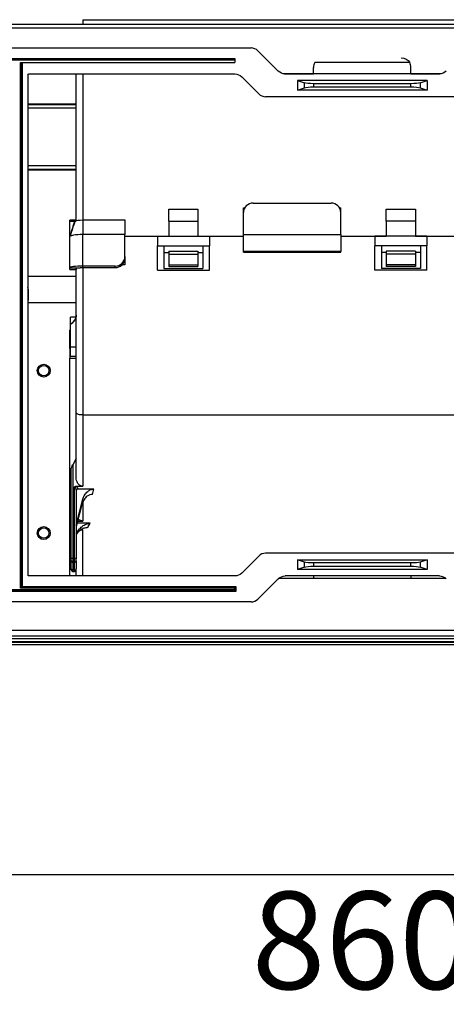
# Model space of a CAD drawing. Units: inches. Extents: x 0 to 6495, y 0 to 4633.
# Drawn here: x 1701 to 1832, y 3212 to 3515 of the extents above; entities that cross this region are included whole.
import ezdxf

# ---------------------------------------------------------------- set-up
doc = ezdxf.new("R2010")
doc.units = ezdxf.units.IN
doc.header["$MEASUREMENT"] = 0
doc.layers.add('LG-AIRCON', color=3, linetype='Continuous')
doc.layers.add('LG-DIMENSION', color=7, linetype='Continuous')
doc.styles.add('LG-TEXT', font='arial.ttf')
doc.dimstyles.new('LG-DIMENSION', dxfattribs={"dimtxt": 30, "dimasz": 25, "dimexe": 0.18, "dimexo": 0.0625, "dimgap": 5, "dimtad": 2, "dimtoh": 1, "dimdec": 0, "dimrnd": 0.05, "dimzin": 0, "dimdsep": 46, "dimtxsty": 'LG-TEXT', "dimcen": 0.09, "dimadec": 0, "dimazin": 0, "dimtfac": 1, "dimtdec": 0, "dimtix": 1, "dimtofl": 0, "dimtmove": 0, "dimatfit": 3, "dimfxl": 0.18, "dimtolj": 1, "dimtzin": 0, "dimarcsym": 0})

# ---------------------------------------------------------------- blocks, each defined once
blk = doc.blocks.new('*D12')
at = {"layer": 'Defpoints', "color": 0, "transparency": 16777216}
for p in [(1375.21, 3353.35), (2237.61, 3353.35), (2237.61, 3252.17)]:
    blk.add_point(p, dxfattribs=at)
at = {"layer": 'LG-DIMENSION', "color": 0, "lineweight": -2, "transparency": 16777216}
for p, q in [((1375.21, 3353.29), (1375.21, 3251.99)), ((2237.61, 3353.29), (2237.61, 3251.99)), ((1400.21, 3252.17), (2212.61, 3252.17))]:
    blk.add_line(p, q, dxfattribs=at)
at = {"layer": 'LG-DIMENSION', "color": 0, "transparency": 16777216}
for points in [[(1400.21, 3256.34), (1400.21, 3248.01), (1375.21, 3252.17)], [(2212.61, 3256.34), (2212.61, 3248.01), (2237.61, 3252.17)]]:
    blk.add_solid(points, dxfattribs=at)
at = {"layer": 'LG-DIMENSION', "color": 0, "transparency": 16777216, "insert": (1806.41, 3231.86), "char_height": 30, "attachment_point": 5, "style": 'LG-TEXT'}
blk.add_mtext('\\A1;860', dxfattribs=at)

msp = doc.modelspace()

# ---------------------------------------------------------------- linework, layer by layer
at = {"layer": 'LG-AIRCON', "linetype": 'Continuous', "extrusion": (-4.05736e-16, -1, 0)}
for p, q in [((1720.31, 3515.38), (1848.31, 3515.38)), ((1720.31, 3515.38), (1720.31, 3513.88)), ((2255.41, 3513.88), (1357.41, 3513.88)), ((1357.41, 3512.88), (2255.41, 3512.88)), ((1470.9, 3506.67), (1772.16, 3506.67)), ((1780.53, 3499.55), (1774.29, 3505.79)), ((1475.6, 3503.47), (1767.16, 3503.47)), ((1475.9, 3503.17), (1767.16, 3503.17)), ((1767.16, 3502.87), (1475.9, 3502.87)), ((1701.11, 3502.17), (1767.16, 3502.17)), ((1701.11, 3340.27), (1701.11, 3502.17)), ((1701.41, 3502.17), (1701.41, 3340.87)), ((1701.71, 3502.17), (1701.71, 3340.87)), ((1767.16, 3503.47), (1767.16, 3503.17)), ((1767.16, 3503.17), (1767.16, 3502.87)), ((1767.16, 3502.87), (1767.16, 3502.17)), ((1821.01, 3502.17), (1791.81, 3502.17)), ((1791.41, 3498.67), (1791.41, 3500.67)), ((1821.41, 3498.67), (1821.41, 3500.67)), ((1703.41, 3498.37), (1703.41, 3344.37)), ((1703.71, 3498.67), (1767.16, 3498.67)), ((1718.31, 3453.43), (1718.31, 3498.68)), ((1720.31, 3498.68), (1720.31, 3453.55)), ((1769.29, 3497.79), (1774.53, 3492.55)), ((1782.48, 3498.68), (1791.41, 3498.68)), ((1830.16, 3498.67), (1782.65, 3498.67)), ((1826.41, 3496.67), (1786.41, 3496.67)), ((1786.41, 3496.67), (1788.6, 3495.92)), ((1786.41, 3496.67), (1786.41, 3493.67)), ((1821.4, 3498.68), (1830.34, 3498.68)), ((1824.21, 3495.92), (1826.41, 3496.67)), ((1826.41, 3496.67), (1826.41, 3493.67)), ((1786.41, 3493.67), (1788.6, 3494.43)), ((1826.41, 3493.67), (1786.41, 3493.67)), ((1788.6, 3494.43), (1788.6, 3495.92)), ((1821.39, 3495.67), (1791.42, 3495.67)), ((1791.42, 3495.67), (1791.42, 3494.67)), ((1791.42, 3494.67), (1821.39, 3494.67)), ((1821.39, 3494.67), (1821.39, 3495.67)), ((1824.21, 3495.92), (1824.21, 3494.43)), ((1824.21, 3494.43), (1826.41, 3493.67)), ((1836.16, 3491.67), (1776.65, 3491.67)), ((1703.41, 3489.45), (1718.32, 3489.45)), ((1703.41, 3489.26), (1718.32, 3489.26)), ((1718.32, 3488.11), (1703.41, 3488.11)), ((1703.41, 3470.44), (1718.31, 3470.44)), ((1718.31, 3469.29), (1703.41, 3469.29)), ((1718.31, 3469.09), (1703.41, 3469.09)), ((1746.81, 3457.05), (1755.81, 3457.05)), ((1746.81, 3453.33), (1746.81, 3457.05)), ((1755.81, 3457.05), (1755.81, 3453.33)), ((1769.81, 3457.46), (1770.23, 3457.46)), ((1769.81, 3455.98), (1769.81, 3457.46)), ((1772.81, 3458.89), (1796.81, 3458.89)), ((1799.39, 3457.46), (1799.81, 3457.46)), ((1799.81, 3455.98), (1799.81, 3457.46)), ((1813.81, 3457.05), (1822.81, 3457.05)), ((1813.81, 3453.33), (1813.81, 3457.05)), ((1822.81, 3457.05), (1822.81, 3453.33)), ((1718.31, 3453.68), (1716.31, 3453.68)), ((1716.31, 3453.38), (1716.31, 3453.68)), ((1720.31, 3453.7), (1733.31, 3453.7)), ((1733.31, 3453.7), (1733.31, 3449.22)), ((1769.81, 3449.19), (1769.81, 3455.98)), ((1799.81, 3449.19), (1799.81, 3455.98)), ((1716.31, 3448.52), (1716.31, 3453.38)), ((1716.31, 3453.38), (1718.31, 3453.38)), ((1746.81, 3453.33), (1755.81, 3453.33)), ((1746.81, 3453.33), (1746.81, 3448.7)), ((1755.81, 3453.33), (1755.81, 3448.7)), ((1822.81, 3453.33), (1813.81, 3453.33)), ((1813.81, 3453.33), (1813.81, 3448.7)), ((1822.81, 3453.33), (1822.81, 3448.7)), ((1716.31, 3438.89), (1716.31, 3448.52)), ((1720.31, 3439.51), (1720.31, 3449.22)), ((1733.31, 3449.22), (1720.31, 3449.22)), ((1733.31, 3442.42), (1733.31, 3449.22)), ((1733.31, 3448.73), (1746.81, 3448.73)), ((1733.31, 3448.7), (1743.31, 3448.7)), ((1743.31, 3448.7), (1743.31, 3445.7)), ((1743.31, 3448.7), (1759.31, 3448.7)), ((1755.81, 3448.73), (1769.81, 3448.73)), ((1759.31, 3448.7), (1759.31, 3445.7)), ((1759.31, 3448.7), (1769.81, 3448.7)), ((1769.81, 3449.19), (1799.81, 3449.19)), ((1769.81, 3443.97), (1769.81, 3449.19)), ((1799.81, 3449.19), (1799.81, 3443.97)), ((1799.81, 3448.73), (1813.81, 3448.73)), ((1799.81, 3448.7), (1810.31, 3448.7)), ((1826.31, 3448.7), (1810.31, 3448.7)), ((1810.31, 3448.7), (1810.31, 3445.7)), ((1822.81, 3448.73), (1836.31, 3448.73)), ((1826.31, 3448.7), (1826.31, 3445.7)), ((1826.31, 3448.7), (1836.31, 3448.7)), ((1743.31, 3438.2), (1743.31, 3445.7)), ((1743.31, 3445.7), (1745.31, 3445.7)), ((1745.31, 3445.7), (1745.31, 3438.8)), ((1745.31, 3445.7), (1757.31, 3445.7)), ((1757.31, 3445.7), (1757.31, 3438.8)), ((1757.31, 3445.7), (1759.31, 3445.7)), ((1759.31, 3438.2), (1759.31, 3445.7)), ((1810.31, 3438.2), (1810.31, 3445.7)), ((1812.31, 3445.7), (1810.31, 3445.7)), ((1824.31, 3445.7), (1812.31, 3445.7)), ((1812.31, 3445.7), (1812.31, 3438.8)), ((1826.31, 3445.7), (1824.31, 3445.7)), ((1824.31, 3445.7), (1824.31, 3438.8)), ((1826.31, 3438.2), (1826.31, 3445.7)), ((1733.31, 3442.42), (1733.31, 3441.94)), ((1733.31, 3441.94), (1733.31, 3439.97)), ((1745.31, 3443.7), (1746.81, 3443.7)), ((1746.81, 3444.14), (1746.81, 3443.17)), ((1746.81, 3444.14), (1755.81, 3444.14)), ((1746.81, 3443.17), (1755.81, 3443.17)), ((1746.81, 3443.17), (1746.81, 3439.84)), ((1755.81, 3444.14), (1755.81, 3443.17)), ((1755.81, 3443.7), (1757.31, 3443.7)), ((1755.81, 3443.17), (1755.81, 3439.84)), ((1799.81, 3443.97), (1769.81, 3443.97)), ((1769.81, 3443.82), (1769.81, 3443.97)), ((1769.81, 3443.82), (1799.81, 3443.82)), ((1799.81, 3443.82), (1799.81, 3443.97)), ((1813.81, 3443.7), (1812.31, 3443.7)), ((1822.81, 3444.14), (1813.81, 3444.14)), ((1813.81, 3444.14), (1813.81, 3443.17)), ((1822.81, 3443.17), (1813.81, 3443.17)), ((1813.81, 3443.17), (1813.81, 3439.84)), ((1822.81, 3444.14), (1822.81, 3443.17)), ((1824.31, 3443.7), (1822.81, 3443.7)), ((1822.81, 3443.17), (1822.81, 3439.84)), ((1716.31, 3438.49), (1716.31, 3438.89)), ((1716.31, 3438.49), (1718.31, 3438.49)), ((1716.31, 3438.48), (1716.31, 3438.49)), ((1716.31, 3438.48), (1718.31, 3438.48)), ((1718.31, 3438.89), (1718.31, 3438.49)), ((1718.31, 3394.33), (1718.31, 3438.85)), ((1730.31, 3439.51), (1720.31, 3439.51)), ((1720.31, 3439.03), (1730.31, 3439.03)), ((1720.31, 3439.03), (1720.31, 3393.65)), ((1730.31, 3439.03), (1730.31, 3439.51)), ((1733.31, 3439.87), (1732.42, 3439.87)), ((1732.52, 3439.97), (1733.31, 3439.97)), ((1733.31, 3439.97), (1733.31, 3439.87)), ((1745.31, 3438.8), (1757.31, 3438.8)), ((1746.81, 3439.84), (1755.81, 3439.84)), ((1746.81, 3439.84), (1746.81, 3439.41)), ((1746.81, 3439.41), (1755.81, 3439.41)), ((1755.81, 3439.84), (1755.81, 3439.41)), ((1824.31, 3438.8), (1812.31, 3438.8)), ((1822.81, 3439.84), (1813.81, 3439.84)), ((1813.81, 3439.84), (1813.81, 3439.41)), ((1822.81, 3439.41), (1813.81, 3439.41)), ((1822.81, 3439.84), (1822.81, 3439.41)), ((1718.31, 3436.33), (1703.41, 3436.33)), ((1743.31, 3438.2), (1759.31, 3438.2)), ((1826.31, 3438.2), (1810.31, 3438.2)), ((1703.61, 3429.03), (1703.61, 3432.03)), ((1703.41, 3429.03), (1703.61, 3429.03)), ((1703.41, 3428.33), (1718.31, 3428.33)), ((1718.24, 3423.73), (1716.51, 3423.73)), ((1716.51, 3421.64), (1716.51, 3423.73)), ((1716.51, 3414.64), (1716.51, 3421.64)), ((1716.31, 3419.74), (1716.51, 3419.95)), ((1716.31, 3414.11), (1716.31, 3419.74)), ((1716.51, 3414.64), (1718.31, 3414.64)), ((1716.51, 3411.64), (1716.51, 3414.64)), ((1716.51, 3414.11), (1716.31, 3414.11)), ((1716.31, 3414.11), (1716.31, 3412.61)), ((1716.31, 3412.61), (1716.31, 3411.11)), ((1718.31, 3411.64), (1716.51, 3411.64)), ((1716.31, 3411.11), (1718.31, 3411.11)), ((1716.31, 3344.07), (1716.31, 3411.11)), ((1718.31, 3374.35), (1718.31, 3394.33)), ((1720.31, 3393.65), (1849.31, 3393.65)), ((1720.31, 3393.65), (1720.31, 3371.7)), ((1718.31, 3380.28), (1717.31, 3378.34)), ((1717.31, 3378.34), (1717.31, 3349.51)), ((1716.81, 3349.39), (1716.81, 3377.25)), ((1718.36, 3371.7), (1720.31, 3371.7)), ((1717.81, 3349.51), (1717.81, 3371.48)), ((1718.31, 3370.48), (1718.31, 3349.39)), ((1723.71, 3370.85), (1718.81, 3370.85)), ((1718.31, 3359.72), (1720.37, 3367.69)), ((1720.05, 3366.11), (1718.31, 3359.36)), ((1720.31, 3366.72), (1720.31, 3360.99)), ((1718.73, 3360.99), (1720.31, 3360.99)), ((1722.62, 3360.31), (1718.81, 3360.31)), ((1718.31, 3357.18), (1719.37, 3358.55)), ((1718.64, 3357.25), (1718.31, 3356.81)), ((1719.83, 3358.31), (1720.31, 3358.31)), ((1720.31, 3344.07), (1720.31, 3358.31)), ((1836.16, 3351.07), (1776.65, 3351.07)), ((1716.81, 3348.77), (1716.81, 3349.39)), ((1716.81, 3346.23), (1716.81, 3348.77)), ((1717.31, 3349.51), (1717.81, 3349.51)), ((1717.31, 3349.51), (1717.31, 3348.27)), ((1717.31, 3348.27), (1717.81, 3348.27)), ((1717.31, 3348.27), (1717.31, 3345.97)), ((1717.81, 3348.27), (1717.81, 3349.51)), ((1717.81, 3345.97), (1717.81, 3348.27)), ((1718.31, 3348.77), (1718.31, 3349.39)), ((1718.31, 3348.77), (1718.31, 3346.23)), ((1774.53, 3350.19), (1769.29, 3344.95)), ((1788.6, 3348.32), (1786.41, 3349.07)), ((1786.41, 3349.07), (1826.41, 3349.07)), ((1786.41, 3349.07), (1786.41, 3346.07)), ((1788.6, 3346.83), (1788.6, 3348.32)), ((1821.39, 3348.07), (1791.42, 3348.07)), ((1791.42, 3348.07), (1791.42, 3347.07)), ((1821.39, 3347.07), (1821.39, 3348.07)), ((1826.41, 3349.07), (1824.21, 3348.32)), ((1824.21, 3348.32), (1824.21, 3346.83)), ((1826.41, 3349.07), (1826.41, 3346.07)), ((1716.81, 3345.99), (1716.81, 3346.23)), ((1717.31, 3345.97), (1717.81, 3345.97)), ((1717.31, 3345.49), (1717.31, 3345.97)), ((1717.31, 3345.49), (1717.81, 3345.49)), ((1717.81, 3345.49), (1717.81, 3345.97)), ((1718.31, 3345.99), (1718.31, 3346.23)), ((1718.31, 3344.07), (1718.31, 3345.99)), ((1788.6, 3346.83), (1786.41, 3346.07)), ((1826.41, 3346.07), (1786.41, 3346.07)), ((1791.42, 3347.07), (1821.39, 3347.07)), ((1826.41, 3346.07), (1824.21, 3346.83)), ((1767.16, 3344.07), (1703.71, 3344.07)), ((1774.29, 3336.95), (1780.53, 3343.19)), ((1832.19, 3343.27), (1780.62, 3343.27)), ((1830.16, 3344.07), (1782.65, 3344.07)), ((1791.41, 3344.07), (1791.41, 3343.27)), ((1821.41, 3344.07), (1821.41, 3343.27)), ((1767.46, 3339.27), (1475.6, 3339.27)), ((1475.9, 3339.87), (1767.16, 3339.87)), ((1767.16, 3339.57), (1475.9, 3339.57)), ((1701.11, 3340.27), (1701.41, 3340.87)), ((1701.71, 3340.57), (1701.11, 3340.27)), ((1767.16, 3340.27), (1701.11, 3340.27)), ((1701.71, 3340.87), (1701.41, 3340.87)), ((1701.71, 3340.87), (1767.46, 3340.87)), ((1701.71, 3340.87), (1701.71, 3340.57)), ((1701.71, 3340.57), (1767.16, 3340.57)), ((1767.46, 3340.87), (1767.16, 3340.57)), ((1767.16, 3340.57), (1767.16, 3340.27)), ((1767.16, 3339.87), (1767.16, 3340.27)), ((1767.16, 3339.87), (1767.16, 3339.57)), ((1767.16, 3339.57), (1767.46, 3339.27)), ((1767.46, 3340.87), (1767.46, 3339.27)), ((1772.16, 3336.07), (1470.9, 3336.07)), ((1357.41, 3327.37), (2255.41, 3327.37)), ((1357.41, 3323.87), (2255.41, 3323.87)), ((1359.91, 3325.67), (2252.91, 3325.67)), ((2252.91, 3324.67), (1359.91, 3324.67)), ((1422.21, 3323.71), (2190.61, 3323.71)), ((2190.61, 3322.87), (1422.21, 3322.87))]:
    msp.add_line(p, q, dxfattribs=at)
at = {"layer": 'LG-AIRCON', "linetype": 'Continuous'}
for centre, radius in [((1708.31, 3407.3), 2), ((1708.31, 3407.3), 1.6), ((1708.31, 3357.3), 2), ((1708.31, 3357.3), 1.6)]:
    msp.add_circle(centre, radius, dxfattribs=at)
for centre, radius, start, end in [((1772.16, 3503.67), 3, 45, 90), ((1794.41, 3500.67), 3, 150, 180), ((1818.41, 3500.67), 3, 0, 30), ((1776.65, 3494.67), 3, 225, 270), ((1701.31, 3432.03), 2.3, 0, 24.2873), ((1715.31, 3424.39), 3, 293.5782, 0), ((1776.65, 3348.07), 3, 90, 135), ((1717.31, 3348.77), 0.5, 180, 270), ((1717.81, 3348.77), 0.5, 270, 0), ((1717.31, 3345.99), 0.5, 180, 270), ((1717.81, 3345.99), 0.5, 270, 0), ((1772.16, 3339.07), 3, 270, 315)]:
    msp.add_arc(centre, radius, start, end, dxfattribs=at)
at = {"layer": 'LG-AIRCON', "linetype": 'Continuous', "extrusion": (0, 0, -1)}
for centre, radius, start, end in [((-1818.41, 3500.67), 3, 90, 150), ((-1782.65, 3501.67), 3, 270, 315), ((-1830.16, 3501.67), 3, 225, 270), ((-1703.71, 3498.37), 0.3, 0, 90), ((-1767.16, 3495.67), 3, 90, 135), ((-1767.16, 3347.07), 3, 225, 270), ((-1703.71, 3344.37), 0.3, 270, 0), ((-1782.65, 3341.07), 3, 45, 90), ((-1830.16, 3341.07), 3, 90, 135), ((-1701.71, 3340.87), 0.3, 270, 0)]:
    msp.add_arc(centre, radius, start, end, dxfattribs=at)
for centre, major_axis, ratio, start_param, end_param in [((1791.42, 3496.05), (3, 0), 0.125, 1.570796, 2.792527), ((1791.42, 3494.3), (3, 0), 0.125, 3.490659, 4.712389), ((1821.39, 3496.05), (3, 0), 0.125, 0.349066, 1.570796), ((1821.39, 3494.3), (3, 0), 0.125, 4.712389, 5.934119), ((1716.31, 3419.39), (-1.99, -2.05), 0.086139, 1.659381, 1.759569), ((1717.31, 3378.22), (-0.498, -0.977), 0.050302, 0.098495, 1.669291), ((1743.27, 3428.07), (-25.59, -102.1), 0.058623, 0.9417, 0.961269), ((1740.36, 3428.78), (-25.58, -105.1), 0.05714, 0.91811, 0.93672), ((1787.66, 3428.07), (-77.9, -101.69), 0.118737, 0.736655, 0.754355), ((1785.26, 3429.82), (-77.86, -104.71), 0.117798, 0.721293, 0.738273), ((1791.42, 3348.45), (3, 0), 0.125, 1.570796, 2.792527), ((1821.39, 3348.45), (3, 0), 0.125, 0.349066, 1.570796), ((1791.42, 3346.7), (3, 0), 0.125, 3.490659, 4.712389), ((1821.39, 3346.7), (3, 0), 0.125, 4.712389, 5.934119)]:
    msp.add_ellipse(centre, major_axis=major_axis, ratio=ratio, start_param=start_param, end_param=end_param, dxfattribs=at)
at = {"layer": 'LG-AIRCON', "linetype": 'Continuous'}
for centre, major_axis, ratio, start_param, end_param in [((1772.81, 3455.98), (-3, 0), 0.970263, 4.712389, 6.283185), ((1796.81, 3455.98), (-3, 0), 0.970263, 3.141593, 4.712389), ((1730.31, 3442.42), (-3, 0), 0.970263, 1.570796, 3.141593), ((1730.31, 3441.94), (3, 0), 0.970263, 4.712389, 6.283185), ((1718.81, 3370.48), (-0.5, 0), 0.561284, 5.435947, 6.283185), ((1718.81, 3359.94), (-0.5, 0), 0.663969, 5.196139, 5.300444), ((1717.31, 3349.39), (-0.5, 0), 0.242054, 4.712389, 6.283185), ((1717.81, 3349.39), (-0.5, 0), 0.242054, 3.141593, 4.712389), ((1717.31, 3346.23), (-0.5, 0), 0.514922, 0, 1.570796), ((1717.81, 3346.23), (-0.5, 0), 0.514922, 1.570796, 3.141593)]:
    msp.add_ellipse(centre, major_axis=major_axis, ratio=ratio, start_param=start_param, end_param=end_param, dxfattribs=at)
for points, degree in [([(1718, 3453.51), (1718.26, 3453.61), (1719.24, 3453.7), (1720.31, 3453.7)], 3), ([(1720.31, 3453.7), (1720.31, 3449.21)], 1), ([(1717.08, 3450.81), (1716.41, 3448.69)], 1), ([(1717.81, 3453.44), (1717.35, 3451.95), (1716.9, 3450.46), (1716.46, 3448.97)], 3), ([(1718, 3453.51), (1716.59, 3449.37)], 1), ([(1717.81, 3453.44), (1717.87, 3453.46), (1717.94, 3453.48), (1718, 3453.51)], 3), ([(1718.31, 3438.89), (1716.31, 3438.89)], 1), ([(1720.31, 3439.03), (1720.31, 3439.51)], 1), ([(1718.58, 3360.24), (1718.56, 3360.23), (1718.54, 3360.22), (1718.53, 3360.2)], 3)]:
    msp.add_open_spline(points, degree=degree, dxfattribs=at)
for points, knots in [([(1720.31, 3449.22), (1719.27, 3449.21), (1718.24, 3449.13), (1716.97, 3448.92), (1716.59, 3448.81), (1716.42, 3448.69)], [0, 0, 0, 0, 0.585534, 0.585534, 1, 1, 1, 1]), ([(1720.31, 3439.51), (1719.27, 3439.51), (1718.24, 3439.45), (1716.75, 3439.22), (1716.31, 3439.05), (1716.31, 3438.89)], [0, 0, 0, 0, 0.5, 0.5, 1, 1, 1, 1]), ([(1718.31, 3438.89), (1718.31, 3438.89), (1718.32, 3438.9), (1718.36, 3438.92), (1718.38, 3438.93), (1718.46, 3438.94), (1718.5, 3438.95), (1718.61, 3438.96), (1718.67, 3438.97), (1718.81, 3438.98), (1718.88, 3438.99), (1719.04, 3439), (1719.13, 3439), (1719.32, 3439.01), (1719.42, 3439.01), (1719.62, 3439.02), (1719.73, 3439.02), (1719.99, 3439.03), (1720.15, 3439.03), (1720.31, 3439.03)], [0, 0, 0, 0, 0.105809, 0.105809, 0.211613, 0.211613, 0.317417, 0.317417, 0.423221, 0.423221, 0.528987, 0.528987, 0.634752, 0.634752, 0.740517, 0.740517, 0.846282, 0.846282, 1, 1, 1, 1]), ([(1718.31, 3424.39), (1718.31, 3424.05), (1718.25, 3423.71), (1718.03, 3423.08), (1717.86, 3422.78), (1717.44, 3422.25), (1717.18, 3422.02), (1716.9, 3421.85), (1716.78, 3421.77), (1716.65, 3421.7), (1716.51, 3421.64)], [0, 0, 0, 0, 0.291406, 0.291406, 0.582812, 0.582812, 0.87422, 0.87422, 0.87422, 1, 1, 1, 1]), ([(1720.31, 3393.65), (1720.09, 3393.65), (1719.86, 3393.66), (1719.44, 3393.71), (1719.24, 3393.75), (1718.89, 3393.85), (1718.73, 3393.9), (1718.5, 3394.03), (1718.41, 3394.11), (1718.34, 3394.22), (1718.32, 3394.25), (1718.31, 3394.3), (1718.31, 3394.31), (1718.31, 3394.33)], [0, 0, 0, 0, 0.214896, 0.214896, 0.429792, 0.429792, 0.644688, 0.644688, 0.859585, 0.859585, 0.959437, 0.959437, 1, 1, 1, 1]), ([(1717.81, 3371.48), (1717.81, 3371.48), (1717.81, 3371.48), (1717.83, 3371.51), (1717.86, 3371.52), (1717.95, 3371.6), (1718.04, 3371.64), (1718.2, 3371.69), (1718.28, 3371.7), (1718.36, 3371.7)], [0, 0, 0, 0, 0.007421, 0.007421, 0.152734, 0.152734, 0.609356, 0.609356, 1, 1, 1, 1]), ([(1720.31, 3371.7), (1720.13, 3371.7), (1719.94, 3371.73), (1719.61, 3371.85), (1719.45, 3371.95), (1719.11, 3372.2), (1718.94, 3372.39), (1718.63, 3372.86), (1718.5, 3373.17), (1718.35, 3373.76), (1718.31, 3374.06), (1718.31, 3374.35)], [0, 0, 0, 0, 0.146125, 0.146125, 0.29126, 0.29126, 0.490175, 0.490175, 0.75796, 0.75796, 1, 1, 1, 1]), ([(1718.36, 3371.7), (1718.37, 3371.69), (1718.38, 3371.68), (1718.49, 3371.59), (1718.57, 3371.49), (1718.72, 3371.26), (1718.77, 3371.11), (1718.8, 3370.93), (1718.8, 3370.89), (1718.81, 3370.85)], [0, 0, 0, 0, 0.047552, 0.047552, 0.409425, 0.409425, 0.884183, 0.884183, 1, 1, 1, 1]), ([(1718.31, 3370.48), (1718.31, 3370.54), (1718.31, 3370.6), (1718.29, 3370.79), (1718.27, 3370.92), (1718.19, 3371.13), (1718.16, 3371.21), (1718.07, 3371.33), (1718.04, 3371.38), (1717.97, 3371.43), (1717.94, 3371.45), (1717.9, 3371.47), (1717.89, 3371.47), (1717.86, 3371.48), (1717.83, 3371.48), (1717.81, 3371.48)], [0, 0, 0, 0, 0.150842, 0.150842, 0.475955, 0.475955, 0.704624, 0.704624, 0.836672, 0.836672, 0.916341, 0.916341, 0.944356, 0.944356, 1, 1, 1, 1]), ([(1718.48, 3370.69), (1718.46, 3370.67), (1718.44, 3370.64), (1718.38, 3370.54), (1718.35, 3370.46), (1718.32, 3370.33), (1718.31, 3370.26), (1718.31, 3370.2)], [0, 0, 0, 0, 0.183323, 0.183323, 0.652682, 0.652682, 1, 1, 1, 1]), ([(1718.81, 3370.85), (1718.76, 3370.85), (1718.72, 3370.85), (1718.63, 3370.82), (1718.59, 3370.79), (1718.53, 3370.74), (1718.5, 3370.72), (1718.48, 3370.69)], [0, 0, 0, 0, 0.356564, 0.356564, 0.710916, 0.710916, 1, 1, 1, 1]), ([(1723.37, 3369.21), (1723.07, 3369.21), (1722.75, 3369.15), (1722.18, 3368.94), (1721.91, 3368.79), (1721.31, 3368.34), (1721, 3368.01), (1720.49, 3367.27), (1720.29, 3366.86), (1720.11, 3366.33), (1720.08, 3366.22), (1720.05, 3366.11)], [0, 0, 0, 0, 0.187862, 0.187862, 0.373677, 0.373677, 0.650077, 0.650077, 0.931386, 0.931386, 1, 1, 1, 1]), ([(1720.37, 3367.69), (1720.49, 3368.17), (1720.68, 3368.63), (1721.18, 3369.45), (1721.49, 3369.82), (1722.12, 3370.34), (1722.42, 3370.53), (1723.05, 3370.78), (1723.39, 3370.85), (1723.71, 3370.85)], [0, 0, 0, 0, 0.303889, 0.303889, 0.590269, 0.590269, 0.801799, 0.801799, 1, 1, 1, 1]), ([(1718.81, 3360.31), (1718.76, 3360.31), (1718.71, 3360.3), (1718.64, 3360.27), (1718.61, 3360.26), (1718.58, 3360.24)], [0, 0, 0, 0, 0.595964, 0.595964, 1, 1, 1, 1]), ([(1718.67, 3360.73), (1718.69, 3360.7), (1718.71, 3360.67), (1718.78, 3360.54), (1718.8, 3360.43), (1718.81, 3360.32), (1718.81, 3360.31), (1718.81, 3360.31)], [0, 0, 0, 0, 0.232547, 0.232547, 0.958845, 0.958845, 1, 1, 1, 1]), ([(1720.31, 3360.99), (1720.12, 3360.99), (1719.92, 3361.03), (1719.55, 3361.16), (1719.38, 3361.25), (1719.11, 3361.46), (1719, 3361.57), (1718.9, 3361.68)], [0, 0, 0, 0, 0.359168, 0.359168, 0.716739, 0.716739, 1, 1, 1, 1]), ([(1719.37, 3358.55), (1719.67, 3358.94), (1720.04, 3359.29), (1720.82, 3359.83), (1721.24, 3360.04), (1721.98, 3360.26), (1722.3, 3360.31), (1722.62, 3360.31)], [0, 0, 0, 0, 0.395177, 0.395177, 0.752102, 0.752102, 1, 1, 1, 1]), ([(1721.84, 3358.96), (1721.45, 3358.96), (1721.06, 3358.89), (1720.33, 3358.63), (1719.98, 3358.44), (1719.28, 3357.95), (1718.93, 3357.62), (1718.64, 3357.25)], [0, 0, 0, 0, 0.311532, 0.311532, 0.619797, 0.619797, 1, 1, 1, 1])]:
    msp.add_open_spline(points, degree=3, knots=knots, dxfattribs=at)

# ---------------------------------------------------------------- dimensions: what is measured, and where the dimension line sits
at = {"layer": 'LG-DIMENSION'}
dim = msp.add_linear_dim(base=(2237.61, 3252.17), p1=(1375.21, 3353.35), p2=(2237.61, 3353.35), text='860', dimstyle='LG-DIMENSION', dxfattribs=at)
dim.commit()
dim.dimension.update_dxf_attribs({"geometry": '*D12', "text_midpoint": (1806.41, 3231.86)})

doc.saveas('drawing.dxf')
